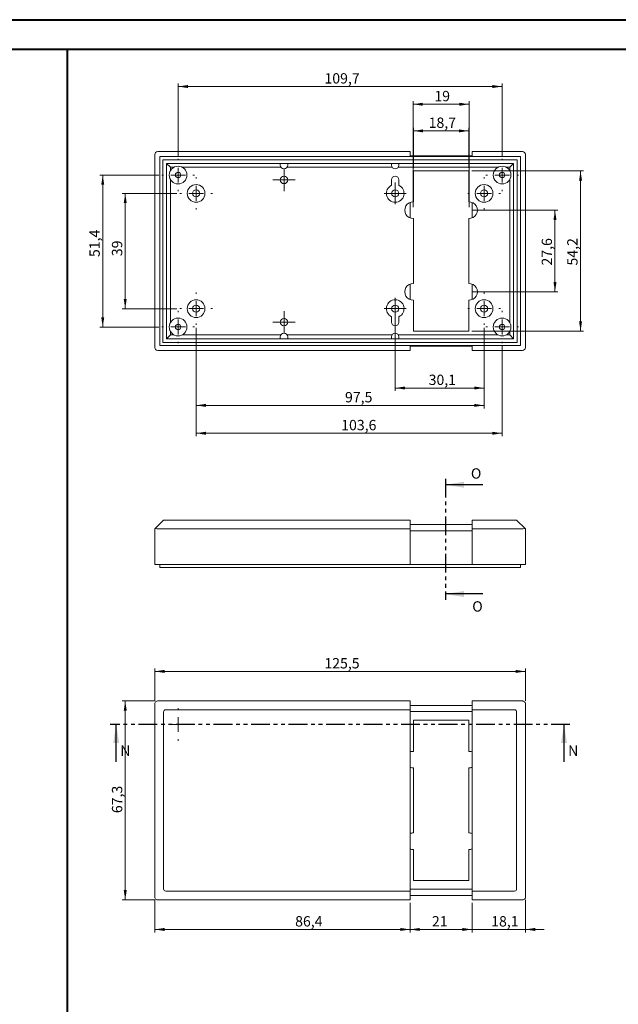
# Model space of a CAD drawing. Units: millimetres. Extents: x -18 to 841, y -1 to 593.
# Drawn here: x 209 to 411, y 260 to 593 of the extents above; entities that cross this region are included whole.
import ezdxf

# ---------------------------------------------------------------- set-up
doc = ezdxf.new("R2010")
doc.units = ezdxf.units.MM
doc.linetypes.add('PHANTOM', pattern=[12.7, 6.35, -1.27, 1.27, -1.27, 1.27, -1.27])
doc.styles.add('SLDTEXTSTYLE0', font='TXT', dxfattribs={"width": 0.75})
doc.dimstyles.new('SLDDIMSTYLE0', dxfattribs={"dimtxt": 3.5, "dimasz": 3.302, "dimexe": 0, "dimexo": 0.0625, "dimgap": 0.875, "dimtad": 1, "dimdec": 1, "dimrnd": 1e-09, "dimzin": 12, "dimdsep": 46, "dimtxsty": 'SLDTEXTSTYLE0', "dimsah": 1, "dimcen": 0.09, "dimadec": 0, "dimazin": 3, "dimtfac": 1, "dimtdec": 1, "dimtofl": 0, "dimtmove": 0, "dimatfit": 3, "dimfxl": 1, "dimfrac": 2, "dimtolj": 1, "dimtzin": 12, "dimarcsym": 0})
doc.dimstyles.new('SLDDIMSTYLE3', dxfattribs={"dimtxt": 3.5, "dimasz": 3.302, "dimexe": 0, "dimexo": 0.0625, "dimgap": 0.875, "dimtad": 1, "dimdec": 6, "dimrnd": 1e-09, "dimzin": 12, "dimdsep": 46, "dimtxsty": 'SLDTEXTSTYLE0', "dimsah": 1, "dimcen": 0.09, "dimadec": 0, "dimazin": 3, "dimtfac": 1, "dimtofl": 0, "dimtmove": 0, "dimatfit": 3, "dimfxl": 1, "dimfrac": 2, "dimtolj": 1, "dimtzin": 12, "dimarcsym": 0})
doc.dimstyles.new('SLDDIMSTYLE5', dxfattribs={"dimtxt": 3.5, "dimasz": 3.302, "dimexe": 0, "dimexo": 0.0625, "dimgap": 0.875, "dimtad": 1, "dimdec": 6, "dimrnd": 1e-09, "dimzin": 12, "dimdsep": 46, "dimtxsty": 'SLDTEXTSTYLE0', "dimsah": 1, "dimcen": 0.09, "dimadec": 0, "dimazin": 3, "dimtfac": 1, "dimtdec": 1, "dimtofl": 0, "dimtmove": 0, "dimatfit": 3, "dimfxl": 1, "dimfrac": 2, "dimtolj": 1, "dimtzin": 12, "dimarcsym": 0})
doc.dimstyles.new('SLDDIMSTYLE6', dxfattribs={"dimtxt": 3.5, "dimasz": 3.302, "dimexe": 0, "dimexo": 0.0625, "dimgap": 0.875, "dimtad": 1, "dimdec": 1, "dimrnd": 1e-09, "dimzin": 12, "dimdsep": 46, "dimtxsty": 'SLDTEXTSTYLE0', "dimsah": 1, "dimcen": 0.09, "dimadec": 0, "dimazin": 3, "dimtfac": 1, "dimtdec": 1, "dimtmove": 0, "dimatfit": 0, "dimfxl": 1, "dimfrac": 2, "dimtolj": 1, "dimtzin": 12, "dimarcsym": 0})

# ---------------------------------------------------------------- blocks, each defined once
blk = doc.blocks.new('_D_12')
at = {"color": 7, "linetype": 'Continuous', "lineweight": 0}
for p, q in [((254.29, 362.71), (254.29, 373.71)), ((379.79, 362.71), (379.79, 373.71)), ((254.29, 372.71), (379.79, 372.71))]:
    blk.add_line(p, q, dxfattribs=at)
for points in [[(254.29, 372.71), (257.59, 372.2), (257.59, 373.22)], [(379.79, 372.71), (376.49, 373.22), (376.49, 372.2)]]:
    blk.add_solid(points, dxfattribs=at)
at = {"color": 7, "linetype": 'Continuous', "lineweight": 0, "insert": (311.71, 377.22), "char_height": 3.5, "attachment_point": 1, "style": 'SLDTEXTSTYLE0'}
blk.add_mtext('125,5', dxfattribs=at)
blk = doc.blocks.new('_D_13')
at = {"color": 7, "linetype": 'Continuous', "lineweight": 0}
for p, q in [((254.29, 362.71), (243.29, 362.71)), ((244.29, 362.71), (244.29, 295.41)), ((254.29, 295.41), (243.29, 295.41))]:
    blk.add_line(p, q, dxfattribs=at)
for points in [[(244.29, 362.71), (243.78, 359.41), (244.8, 359.41)], [(244.29, 295.41), (244.8, 298.71), (243.78, 298.71)]]:
    blk.add_solid(points, dxfattribs=at)
at = {"color": 7, "linetype": 'Continuous', "lineweight": 0, "insert": (239.78, 324.76), "char_height": 3.5, "attachment_point": 1, "rotation": 90, "style": 'SLDTEXTSTYLE0'}
blk.add_mtext('67,3', dxfattribs=at)
blk = doc.blocks.new('_D_14')
at = {"color": 7, "linetype": 'Continuous', "lineweight": 0}
for p, q in [((254.29, 295.41), (254.29, 284.41)), ((340.72, 294.41), (340.72, 284.41)), ((254.29, 285.41), (340.72, 285.41))]:
    blk.add_line(p, q, dxfattribs=at)
for points in [[(254.29, 285.41), (257.59, 284.9), (257.59, 285.92)], [(340.72, 285.41), (337.42, 285.92), (337.42, 284.9)]]:
    blk.add_solid(points, dxfattribs=at)
at = {"color": 7, "linetype": 'Continuous', "lineweight": 0, "insert": (301.81, 289.92), "char_height": 3.5, "attachment_point": 1, "style": 'SLDTEXTSTYLE0'}
blk.add_mtext('86,4', dxfattribs=at)
blk = doc.blocks.new('_D_15')
at = {"color": 7, "linetype": 'Continuous', "lineweight": 0}
for p, q in [((340.72, 294.41), (340.72, 284.41)), ((361.72, 294.41), (361.72, 284.41)), ((340.72, 285.41), (361.72, 285.41))]:
    blk.add_line(p, q, dxfattribs=at)
for points in [[(340.72, 285.41), (344.02, 284.9), (344.02, 285.92)], [(361.72, 285.41), (358.42, 285.92), (358.42, 284.9)]]:
    blk.add_solid(points, dxfattribs=at)
at = {"color": 7, "linetype": 'Continuous', "lineweight": 0, "insert": (348.13, 289.92), "char_height": 3.5, "attachment_point": 1, "style": 'SLDTEXTSTYLE0'}
blk.add_mtext('21', dxfattribs=at)
blk = doc.blocks.new('_D_16')
at = {"color": 7, "linetype": 'Continuous', "lineweight": 0}
for p, q in [((361.72, 294.41), (361.72, 284.41)), ((379.79, 295.41), (379.79, 284.41)), ((361.72, 285.41), (355.37, 285.41)), ((361.72, 285.41), (379.79, 285.41)), ((379.79, 285.41), (386.14, 285.41))]:
    blk.add_line(p, q, dxfattribs=at)
for points in [[(361.72, 285.41), (358.42, 285.92), (358.42, 284.9)], [(379.79, 285.41), (383.09, 284.9), (383.09, 285.92)]]:
    blk.add_solid(points, dxfattribs=at)
at = {"color": 7, "linetype": 'Continuous', "lineweight": 0, "insert": (368.19, 289.92), "char_height": 3.5, "attachment_point": 1, "style": 'SLDTEXTSTYLE0'}
blk.add_mtext('18,1', dxfattribs=at)
blk = doc.blocks.new('SW_CENTERMARKSYMBOL_10')
at = {"color": 0, "linetype": 'Continuous', "lineweight": 0}
for p, q in [((0, 5), (0, 5.5)), ((-5, 0), (-5.5, 0)), ((0, 0), (-2.5, 0)), ((0, 0), (0, 2.5)), ((0, 0), (0, -2.5)), ((0, 0), (2.5, 0)), ((5, 0), (5.5, 0)), ((0, -5), (0, -5.5))]:
    blk.add_line(p, q, dxfattribs=at)
blk = doc.blocks.new('_D_39')
at = {"color": 7, "linetype": 'Continuous', "lineweight": 0}
for p, q in [((262.19, 547.12), (262.19, 571.57)), ((262.19, 570.57), (371.89, 570.57)), ((371.89, 547.12), (371.89, 571.57))]:
    blk.add_line(p, q, dxfattribs=at)
for points in [[(262.19, 570.57), (265.49, 570.07), (265.49, 571.08)], [(371.89, 570.57), (368.59, 571.08), (368.59, 570.07)]]:
    blk.add_solid(points, dxfattribs=at)
at = {"color": 7, "linetype": 'Continuous', "lineweight": 0, "insert": (311.74, 575.09), "char_height": 3.5, "attachment_point": 1, "style": 'SLDTEXTSTYLE0'}
blk.add_mtext('109,7', dxfattribs=at)
blk = doc.blocks.new('_D_40')
at = {"color": 7, "linetype": 'Continuous', "lineweight": 0}
for p, q in [((255.69, 540.62), (235.67, 540.62)), ((236.67, 540.62), (236.67, 489.22)), ((255.69, 489.22), (235.67, 489.22))]:
    blk.add_line(p, q, dxfattribs=at)
for points in [[(236.67, 540.62), (236.16, 537.32), (237.18, 537.32)], [(236.67, 489.22), (237.18, 492.53), (236.16, 492.53)]]:
    blk.add_solid(points, dxfattribs=at)
at = {"color": 7, "linetype": 'Continuous', "lineweight": 0, "insert": (232.16, 512.88), "char_height": 3.5, "attachment_point": 1, "rotation": 90, "style": 'SLDTEXTSTYLE0'}
blk.add_mtext('51,4', dxfattribs=at)
blk = doc.blocks.new('_D_41')
at = {"color": 7, "linetype": 'Continuous', "lineweight": 0}
for p, q in [((261.79, 534.42), (243.29, 534.42)), ((244.29, 534.42), (244.29, 495.42)), ((261.79, 495.42), (243.29, 495.42))]:
    blk.add_line(p, q, dxfattribs=at)
for points in [[(244.29, 534.42), (243.78, 531.12), (244.8, 531.12)], [(244.29, 495.42), (244.8, 498.73), (243.78, 498.73)]]:
    blk.add_solid(points, dxfattribs=at)
at = {"color": 7, "linetype": 'Continuous', "lineweight": 0, "insert": (239.78, 513.18), "char_height": 3.5, "attachment_point": 1, "rotation": 90, "style": 'SLDTEXTSTYLE0'}
blk.add_mtext('39', dxfattribs=at)
blk = doc.blocks.new('_D_42')
at = {"color": 7, "linetype": 'Continuous', "lineweight": 0}
for p, q in [((268.29, 488.92), (268.29, 452.27)), ((371.89, 482.72), (371.89, 452.27)), ((268.29, 453.27), (371.89, 453.27))]:
    blk.add_line(p, q, dxfattribs=at)
for points in [[(268.29, 453.27), (271.59, 452.77), (271.59, 453.78)], [(371.89, 453.27), (368.59, 453.78), (368.59, 452.77)]]:
    blk.add_solid(points, dxfattribs=at)
at = {"color": 7, "linetype": 'Continuous', "lineweight": 0, "insert": (317.41, 457.79), "char_height": 3.5, "attachment_point": 1, "style": 'SLDTEXTSTYLE0'}
blk.add_mtext('103,6', dxfattribs=at)
blk = doc.blocks.new('_D_43')
at = {"color": 7, "linetype": 'Continuous', "lineweight": 0}
for p, q in [((335.69, 494.42), (335.69, 467.58)), ((365.79, 488.92), (365.79, 467.58)), ((335.69, 468.58), (365.79, 468.58))]:
    blk.add_line(p, q, dxfattribs=at)
for points in [[(335.69, 468.58), (338.99, 468.08), (338.99, 469.09)], [(365.79, 468.58), (362.49, 469.09), (362.49, 468.08)]]:
    blk.add_solid(points, dxfattribs=at)
at = {"color": 7, "linetype": 'Continuous', "lineweight": 0, "insert": (347.01, 473.1), "char_height": 3.5, "attachment_point": 1, "style": 'SLDTEXTSTYLE0'}
blk.add_mtext('30,1', dxfattribs=at)
blk = doc.blocks.new('_D_44')
at = {"color": 7, "linetype": 'Continuous', "lineweight": 0}
for p, q in [((268.29, 488.92), (268.29, 461.7)), ((365.79, 488.92), (365.79, 461.7)), ((268.29, 462.7), (365.79, 462.7))]:
    blk.add_line(p, q, dxfattribs=at)
for points in [[(268.29, 462.7), (271.59, 462.2), (271.59, 463.21)], [(365.79, 462.7), (362.49, 463.21), (362.49, 462.2)]]:
    blk.add_solid(points, dxfattribs=at)
at = {"color": 7, "linetype": 'Continuous', "lineweight": 0, "insert": (318.7, 467.22), "char_height": 3.5, "attachment_point": 1, "style": 'SLDTEXTSTYLE0'}
blk.add_mtext('97,5', dxfattribs=at)
blk = doc.blocks.new('_D_45')
at = {"color": 7, "linetype": 'Continuous', "lineweight": 0}
for p, q in [((361.72, 528.72), (390.79, 528.72)), ((389.79, 528.72), (389.79, 501.12)), ((361.72, 501.12), (390.79, 501.12))]:
    blk.add_line(p, q, dxfattribs=at)
for points in [[(389.79, 528.72), (389.28, 525.42), (390.3, 525.42)], [(389.79, 501.12), (390.3, 504.43), (389.28, 504.43)]]:
    blk.add_solid(points, dxfattribs=at)
at = {"color": 7, "linetype": 'Continuous', "lineweight": 0, "insert": (385.28, 510.01), "char_height": 3.5, "attachment_point": 1, "rotation": 90, "style": 'SLDTEXTSTYLE0'}
blk.add_mtext('27,6', dxfattribs=at)
blk = doc.blocks.new('_D_46')
at = {"color": 7, "linetype": 'Continuous', "lineweight": 0}
for p, q in [((361.59, 542.02), (399.45, 542.02)), ((398.45, 542.02), (398.45, 487.82)), ((361.59, 487.82), (399.45, 487.82))]:
    blk.add_line(p, q, dxfattribs=at)
for points in [[(398.45, 542.02), (397.94, 538.72), (398.95, 538.72)], [(398.45, 487.82), (398.95, 491.13), (397.94, 491.13)]]:
    blk.add_solid(points, dxfattribs=at)
at = {"color": 7, "linetype": 'Continuous', "lineweight": 0, "insert": (393.93, 510.01), "char_height": 3.5, "attachment_point": 1, "rotation": 90, "style": 'SLDTEXTSTYLE0'}
blk.add_mtext('54,2', dxfattribs=at)
blk = doc.blocks.new('_D_47')
at = {"color": 7, "linetype": 'Continuous', "lineweight": 0}
for p, q in [((341.85, 543.02), (341.85, 556.56)), ((360.59, 543.02), (360.59, 556.56)), ((341.85, 555.56), (360.59, 555.56))]:
    blk.add_line(p, q, dxfattribs=at)
for points in [[(341.85, 555.56), (345.15, 555.06), (345.15, 556.07)], [(360.59, 555.56), (357.29, 556.07), (357.29, 555.06)]]:
    blk.add_solid(points, dxfattribs=at)
at = {"color": 7, "linetype": 'Continuous', "lineweight": 0, "insert": (347.01, 560.08), "char_height": 3.5, "attachment_point": 1, "style": 'SLDTEXTSTYLE0'}
blk.add_mtext('18,7', dxfattribs=at)
blk = doc.blocks.new('_D_48')
at = {"color": 7, "linetype": 'Continuous', "lineweight": 0}
for p, q in [((341.72, 529.72), (341.72, 565.57)), ((341.72, 564.57), (360.72, 564.57)), ((360.72, 529.72), (360.72, 565.57))]:
    blk.add_line(p, q, dxfattribs=at)
for points in [[(341.72, 564.57), (345.02, 564.07), (345.02, 565.08)], [(360.72, 564.57), (357.42, 565.08), (357.42, 564.07)]]:
    blk.add_solid(points, dxfattribs=at)
at = {"color": 7, "linetype": 'Continuous', "lineweight": 0, "insert": (348.95, 569.09), "char_height": 3.5, "attachment_point": 1, "style": 'SLDTEXTSTYLE0'}
blk.add_mtext('19', dxfattribs=at)
blk = doc.blocks.new('SW_CENTERMARKSYMBOL_19')
at = {"color": 0, "linetype": 'Continuous', "lineweight": 0}
for p, q in [((0, 2.5), (0, 3.7)), ((-2.5, 0), (-3.7, 0)), ((0, 0), (-2.5, 0)), ((0, 0), (0, 2.5)), ((0, 0), (0, -2.5)), ((0, 0), (2.5, 0)), ((2.5, 0), (3.7, 0)), ((0, -2.5), (0, -3.7))]:
    blk.add_line(p, q, dxfattribs=at)
blk = doc.blocks.new('SW_CENTERMARKSYMBOL_20')
at = {"color": 0, "linetype": 'Continuous', "lineweight": 0}
for p, q in [((0, 5), (0, 5.5)), ((-5, 0), (-5.5, 0)), ((0, 0), (-2.5, 0)), ((0, 0), (0, 2.5)), ((0, 0), (0, -2.5)), ((0, 0), (2.5, 0)), ((5, 0), (5.5, 0)), ((0, -5), (0, -5.5))]:
    blk.add_line(p, q, dxfattribs=at)
blk = doc.blocks.new('SW_CENTERMARKSYMBOL_21')
at = {"color": 0, "linetype": 'Continuous', "lineweight": 0}
for p, q in [((0, 5), (0, 5.5)), ((-5, 0), (-5.5, 0)), ((0, 0), (-2.5, 0)), ((0, 0), (0, 2.5)), ((0, 0), (0, -2.5)), ((0, 0), (2.5, 0)), ((5, 0), (5.5, 0)), ((0, -5), (0, -5.5))]:
    blk.add_line(p, q, dxfattribs=at)
blk = doc.blocks.new('SW_CENTERMARKSYMBOL_22')
at = {"color": 0, "linetype": 'Continuous', "lineweight": 0}
for p, q in [((0, 5), (0, 5.5)), ((-5, 0), (-5.5, 0)), ((0, 0), (-2.5, 0)), ((0, 0), (0, 2.5)), ((0, 0), (0, -2.5)), ((0, 0), (2.5, 0)), ((5, 0), (5.5, 0)), ((0, -5), (0, -5.5))]:
    blk.add_line(p, q, dxfattribs=at)
blk = doc.blocks.new('SW_CENTERMARKSYMBOL_23')
at = {"color": 0, "linetype": 'Continuous', "lineweight": 0}
for p, q in [((0, 5), (0, 5.5)), ((-5, 0), (-5.5, 0)), ((0, 0), (-2.5, 0)), ((0, 0), (0, 2.5)), ((0, 0), (0, -2.5)), ((0, 0), (2.5, 0)), ((5, 0), (5.5, 0)), ((0, -5), (0, -5.5))]:
    blk.add_line(p, q, dxfattribs=at)
blk = doc.blocks.new('SW_CENTERMARKSYMBOL_24')
at = {"color": 0, "linetype": 'Continuous', "lineweight": 0}
for p, q in [((0, 5), (0, 5.5)), ((-5, 0), (-5.5, 0)), ((0, 0), (-2.5, 0)), ((0, 0), (0, 2.5)), ((0, 0), (0, -2.5)), ((0, 0), (2.5, 0)), ((5, 0), (5.5, 0)), ((0, -5), (0, -5.5))]:
    blk.add_line(p, q, dxfattribs=at)
blk = doc.blocks.new('SW_CENTERMARKSYMBOL_25')
at = {"color": 0, "linetype": 'Continuous', "lineweight": 0}
for p, q in [((0, 5), (0, 5.5)), ((-5, 0), (-5.5, 0)), ((0, 0), (-2.5, 0)), ((0, 0), (0, 2.5)), ((0, 0), (0, -2.5)), ((0, 0), (2.5, 0)), ((5, 0), (5.5, 0)), ((0, -5), (0, -5.5))]:
    blk.add_line(p, q, dxfattribs=at)
blk = doc.blocks.new('SW_CENTERMARKSYMBOL_26')
at = {"color": 0, "linetype": 'Continuous', "lineweight": 0}
for p, q in [((0, 5), (0, 5.5)), ((-5, 0), (-5.5, 0)), ((0, 0), (-2.5, 0)), ((0, 0), (0, 2.5)), ((0, 0), (0, -2.5)), ((0, 0), (2.5, 0)), ((5, 0), (5.5, 0)), ((0, -5), (0, -5.5))]:
    blk.add_line(p, q, dxfattribs=at)
blk = doc.blocks.new('SW_CENTERMARKSYMBOL_27')
at = {"color": 0, "linetype": 'Continuous', "lineweight": 0}
for p, q in [((0, 5), (0, 5.5)), ((-5, 0), (-5.5, 0)), ((0, 0), (-2.5, 0)), ((0, 0), (0, 2.5)), ((0, 0), (0, -2.5)), ((0, 0), (2.5, 0)), ((5, 0), (5.5, 0)), ((0, -5), (0, -5.5))]:
    blk.add_line(p, q, dxfattribs=at)
blk = doc.blocks.new('SW_CENTERMARKSYMBOL_28')
at = {"color": 0, "linetype": 'Continuous', "lineweight": 0}
for p, q in [((0, 2.5), (0, 3.7)), ((-2.5, 0), (-3.7, 0)), ((0, 0), (-2.5, 0)), ((0, 0), (0, 2.5)), ((0, 0), (0, -2.5)), ((0, 0), (2.5, 0)), ((2.5, 0), (3.7, 0)), ((0, -2.5), (0, -3.7))]:
    blk.add_line(p, q, dxfattribs=at)
blk = doc.blocks.new('SW_CENTERMARKSYMBOL_29')
at = {"color": 0, "linetype": 'Continuous', "lineweight": 0}
for p, q in [((0, 2.5), (0, 3.75)), ((-2.5, 0), (-3.75, 0)), ((0, 0), (-2.5, 0)), ((0, 0), (0, 2.5)), ((0, 0), (0, -2.5)), ((0, 0), (2.5, 0)), ((2.5, 0), (3.75, 0)), ((0, -2.5), (0, -3.75))]:
    blk.add_line(p, q, dxfattribs=at)
blk = doc.blocks.new('SW_CENTERMARKSYMBOL_30')
at = {"color": 0, "linetype": 'Continuous', "lineweight": 0}
for p, q in [((0, 2.5), (0, 3.75)), ((-2.5, 0), (-3.75, 0)), ((0, 0), (-2.5, 0)), ((0, 0), (0, 2.5)), ((0, 0), (0, -2.5)), ((0, 0), (2.5, 0)), ((2.5, 0), (3.75, 0)), ((0, -2.5), (0, -3.75))]:
    blk.add_line(p, q, dxfattribs=at)

msp = doc.modelspace()

# ---------------------------------------------------------------- linework, layer by layer
at = {"color": 7, "linetype": 'Continuous', "lineweight": 40}
for p, q in [((-18.1301422, 593.1838059), (841.1361664, 593.1838059)), ((6.8698578, 583.1838059), (831.1361664, 583.1838059)), ((224.696186, 9.1838059), (224.696186, 583.1838059))]:
    msp.add_line(p, q, dxfattribs=at)
at = {"color": 7, "linetype": 'Continuous', "lineweight": 15}
for p, q in [((254.2917044, 482.2738249), (254.2917044, 547.5738249)), ((255.2917044, 548.5738249), (340.7217044, 548.5738249)), ((378.1317044, 546.9138249), (255.9517044, 546.9138249)), ((255.9517044, 546.9138249), (255.9517044, 482.9338249)), ((340.7217044, 548.5738249), (340.7217044, 547.0738249)), ((361.7217044, 547.0738249), (340.7217044, 547.0738249)), ((361.7217044, 548.5738249), (378.7917044, 548.5738249)), ((361.7217044, 548.5738249), (361.7217044, 547.0738249)), ((378.1317044, 482.9338249), (378.1317044, 546.9138249)), ((379.7917044, 547.5738249), (379.7917044, 482.2738249)), ((377.0317044, 545.8138249), (257.0517044, 545.8138249)), ((257.0517044, 545.8138249), (257.0517044, 484.0338249)), ((375.7917044, 544.5738249), (258.2917044, 544.5738249)), ((258.2917044, 544.5738249), (258.2917044, 485.2738249)), ((259.5917044, 543.2738249), (258.2917044, 544.5738249)), ((259.5917044, 543.2738249), (259.5917044, 542.1204879)), ((260.7854683, 543.2738249), (259.5917044, 543.2738249)), ((297.0060886, 543.2738249), (263.5979405, 543.2738249)), ((296.7917044, 544.5738249), (296.7917044, 543.9738249)), ((334.6560886, 543.2738249), (299.0773201, 543.2738249)), ((299.2917044, 543.9738249), (299.2917044, 544.5738249)), ((334.4417044, 544.5738249), (334.4417044, 543.9738249)), ((370.4854683, 543.2738249), (336.7273201, 543.2738249)), ((336.9417044, 543.9738249), (336.9417044, 544.5738249)), ((374.4917044, 543.2738249), (373.2979405, 543.2738249)), ((375.7917044, 544.5738249), (374.4917044, 543.2738249)), ((374.4917044, 542.1204879), (374.4917044, 543.2738249)), ((375.7917044, 485.2738249), (375.7917044, 544.5738249)), ((377.0317044, 484.0338249), (377.0317044, 545.8138249)), ((360.5917044, 542.0238249), (341.8517044, 542.0238249)), ((341.8517044, 542.0238249), (341.8517044, 531.5208054)), ((360.5917044, 531.5208054), (360.5917044, 542.0238249)), ((259.5917044, 539.127162), (259.5917044, 490.7204879)), ((334.4417044, 538.9738249), (334.4417044, 537.151003)), ((336.9417044, 537.151003), (336.9417044, 538.9738249)), ((374.4917044, 490.7204879), (374.4917044, 539.127162)), ((340.7217044, 531.3391643), (340.7217044, 526.1084856)), ((361.7217044, 531.3391643), (361.7217044, 526.1084856)), ((341.8517044, 525.9268444), (341.8517044, 503.9208054)), ((360.5917044, 503.9208054), (360.5917044, 525.9268444)), ((340.7217044, 503.7391643), (340.7217044, 498.5084856)), ((361.7217044, 503.7391643), (361.7217044, 498.5084856)), ((341.8517044, 498.3268444), (341.8517044, 487.8238249)), ((360.5917044, 487.8238249), (360.5917044, 498.3268444)), ((334.4417044, 490.8738249), (334.4417044, 492.6966469)), ((336.9417044, 492.6966469), (336.9417044, 490.8738249)), ((259.5917044, 486.5738249), (258.2917044, 485.2738249)), ((259.5917044, 487.727162), (259.5917044, 486.5738249)), ((259.5917044, 486.5738249), (260.7854683, 486.5738249)), ((263.5979405, 486.5738249), (297.0060886, 486.5738249)), ((299.0773201, 486.5738249), (334.6560886, 486.5738249)), ((336.7273201, 486.5738249), (370.4854683, 486.5738249)), ((341.8517044, 487.8238249), (360.5917044, 487.8238249)), ((373.2979405, 486.5738249), (374.4917044, 486.5738249)), ((374.4917044, 486.5738249), (374.4917044, 487.727162)), ((375.7917044, 485.2738249), (374.4917044, 486.5738249)), ((257.0517044, 484.0338249), (377.0317044, 484.0338249)), ((258.2917044, 485.2738249), (375.7917044, 485.2738249)), ((296.7917044, 485.2738249), (296.7917044, 485.8738249)), ((299.2917044, 485.8738249), (299.2917044, 485.2738249)), ((334.4417044, 485.2738249), (334.4417044, 485.8738249)), ((336.9417044, 485.8738249), (336.9417044, 485.2738249)), ((340.7217044, 481.2738249), (255.2917044, 481.2738249)), ((255.9517044, 482.9338249), (378.1317044, 482.9338249)), ((361.7217044, 482.7738249), (340.7217044, 482.7738249)), ((340.7217044, 482.7738249), (340.7217044, 481.2738249)), ((361.7217044, 482.7738249), (361.7217044, 481.2738249)), ((378.7917044, 481.2738249), (361.7217044, 481.2738249)), ((254.3257786, 420.941118), (257.2917044, 423.9070438)), ((257.2917044, 423.9070438), (257.9988112, 423.9070438)), ((257.9988112, 423.9070438), (340.7217044, 423.9070438)), ((340.7217044, 423.9070438), (340.7217044, 420.9070438)), ((361.7217044, 423.9070438), (361.7217044, 420.9070438)), ((361.7217044, 423.9070438), (376.0845976, 423.9070438)), ((376.0845976, 423.9070438), (376.7917044, 423.9070438)), ((376.7917044, 423.9070438), (379.7576302, 420.941118)), ((254.2917044, 420.9070438), (254.3257786, 420.941118)), ((254.2917044, 408.9070438), (254.2917044, 420.9070438)), ((340.7217044, 420.9070438), (255.2917044, 420.9070438)), ((361.7217044, 422.4070438), (340.7217044, 422.4070438)), ((340.7217044, 420.9070438), (340.7217044, 408.9070438)), ((361.7217044, 420.2857235), (340.7217044, 420.2857235)), ((378.7917044, 420.9070438), (361.7217044, 420.9070438)), ((361.7217044, 420.9070438), (361.7217044, 408.9070438)), ((379.7576302, 420.941118), (379.7917044, 420.9070438)), ((379.7917044, 420.9070438), (379.7917044, 408.9070438)), ((255.2917044, 408.9070438), (254.2917044, 408.9070438)), ((255.2917044, 408.9070438), (340.7217044, 408.9070438)), ((255.9517044, 407.9070438), (255.9517044, 408.9070438)), ((378.1317044, 407.9070438), (255.9517044, 407.9070438)), ((361.7217044, 408.9070438), (340.7217044, 408.9070438)), ((361.7217044, 408.9070438), (378.7917044, 408.9070438)), ((378.1317044, 407.9070438), (378.1317044, 408.9070438)), ((379.7917044, 408.9070438), (378.7917044, 408.9070438)), ((254.2917044, 296.4119216), (254.2917044, 361.7119216)), ((255.2917044, 362.7119216), (340.7217044, 362.7119216)), ((340.7217044, 362.7119216), (340.7217044, 359.7119216)), ((361.7217044, 361.2119216), (340.7217044, 361.2119216)), ((361.7217044, 362.7119216), (361.7217044, 359.7119216)), ((361.7217044, 362.7119216), (378.7917044, 362.7119216)), ((379.7917044, 361.7119216), (379.7917044, 296.4119216)), ((257.2917044, 359.0048148), (257.2917044, 299.1190283)), ((340.7217044, 359.7119216), (257.9988112, 359.7119216)), ((340.7217044, 359.7119216), (340.7217044, 298.4119216)), ((361.7217044, 359.0906012), (340.7217044, 359.0906012)), ((376.0845976, 359.7119216), (361.7217044, 359.7119216)), ((361.7217044, 359.7119216), (361.7217044, 298.4119216)), ((376.7917044, 299.1190283), (376.7917044, 359.0048148)), ((341.8517044, 356.1619216), (360.5917044, 356.1619216)), ((341.8517044, 345.6589021), (341.8517044, 356.1619216)), ((360.5917044, 356.1619216), (360.5917044, 345.6589021)), ((341.8517044, 318.0589021), (341.8517044, 340.0649411)), ((360.5917044, 340.0649411), (360.5917044, 318.0589021)), ((341.8517044, 301.9619216), (341.8517044, 312.4649411)), ((360.5917044, 312.4649411), (360.5917044, 301.9619216)), ((360.5917044, 301.9619216), (341.8517044, 301.9619216)), ((257.9988112, 298.4119216), (340.7217044, 298.4119216)), ((361.7217044, 299.0332419), (340.7217044, 299.0332419)), ((340.7217044, 298.4119216), (340.7217044, 295.4119216)), ((361.7217044, 296.9119216), (340.7217044, 296.9119216)), ((361.7217044, 298.4119216), (376.0845976, 298.4119216)), ((361.7217044, 298.4119216), (361.7217044, 295.4119216)), ((340.7217044, 295.4119216), (255.2917044, 295.4119216)), ((378.7917044, 295.4119216), (361.7217044, 295.4119216))]:
    msp.add_line(p, q, dxfattribs=at)
at = {"color": 7, "linetype": 'PHANTOM', "lineweight": 30}
for p, q in [((352.668137, 437.8624445), (352.668137, 396.8955345)), ((394.8517044, 354.785944), (239.2317044, 354.785944))]:
    msp.add_line(p, q, dxfattribs=at)
at = {"color": 7, "linetype": 'Continuous', "lineweight": 30}
for p, q in [((365.368137, 435.8624445), (352.668137, 435.8624445)), ((365.368137, 398.8955345), (352.668137, 398.8955345)), ((241.2317044, 342.085944), (241.2317044, 354.785944)), ((392.8517044, 342.085944), (392.8517044, 354.785944))]:
    msp.add_line(p, q, dxfattribs=at)
at = {"color": 7, "linetype": 'Continuous', "lineweight": 15}
for centre, radius in [((262.1917044, 540.6238249), 3), ((371.8917044, 540.6238249), 3), ((262.1917044, 540.6238249), 0.925), ((298.0417044, 538.9738249), 1.25), ((371.8917044, 540.6238249), 0.925), ((268.2917044, 534.4238249), 3), ((365.7917044, 534.4238249), 3), ((268.2917044, 534.4238249), 1.2), ((335.6917044, 534.4238249), 1.2), ((365.7917044, 534.4238249), 1.2), ((268.2917044, 495.4238249), 3), ((268.2917044, 495.4238249), 1.2), ((335.6917044, 495.4238249), 1.2), ((365.7917044, 495.4238249), 3), ((365.7917044, 495.4238249), 1.2), ((262.1917044, 489.2238249), 3), ((262.1917044, 489.2238249), 0.925), ((298.0417044, 490.8738249), 1.25), ((371.8917044, 489.2238249), 3), ((371.8917044, 489.2238249), 0.925)]:
    msp.add_circle(centre, radius, dxfattribs=at)
for centre, radius, start, end in [((255.2917044, 547.5738249), 1, 90, 180), ((378.7917044, 547.5738249), 1, 0, 90), ((298.0417044, 543.9738249), 1.25, 180, 0), ((335.6917044, 543.9738249), 1.25, 180, 0), ((335.6917044, 538.9738249), 1.25, 0, 180), ((335.6917044, 534.4238249), 3, 114.624318352, 65.375681648), ((341.7217044, 528.7238249), 2.8, 87.338882167, 272.661117833), ((360.7217044, 528.7238249), 2.8, 267.338882167, 92.661117833), ((341.7217044, 501.1238249), 2.8, 87.338882167, 272.661117833), ((360.7217044, 501.1238249), 2.8, 267.338882167, 92.661117833), ((335.6917044, 495.4238249), 3, 294.624318352, 245.375681648), ((335.6917044, 490.8738249), 1.25, 180, 0), ((298.0417044, 485.8738249), 1.25, 0, 180), ((335.6917044, 485.8738249), 1.25, 0, 180), ((255.2917044, 482.2738249), 1, 180, 270), ((378.7917044, 482.2738249), 1, 270, 0), ((255.2917044, 421.9070438), 1, 255, 270), ((378.7917044, 421.9070438), 1, 270, 285), ((255.2917044, 361.7119216), 1, 165, 180), ((255.2917044, 361.7119216), 1, 105, 165), ((255.2917044, 361.7119216), 1, 90, 105), ((378.7917044, 361.7119216), 1, 75, 90), ((378.7917044, 361.7119216), 1, 15, 75), ((378.7917044, 361.7119216), 1, 0, 15), ((341.7217044, 342.8619216), 2.8, 87.338882167, 110.924832428), ((360.7217044, 342.8619216), 2.8, 69.075167572, 92.661117833), ((341.7217044, 342.8619216), 2.8, 249.075167572, 272.661117833), ((360.7217044, 342.8619216), 2.8, 267.338882167, 290.924832428), ((341.7217044, 315.2619216), 2.8, 87.338882167, 110.924832428), ((360.7217044, 315.2619216), 2.8, 69.075167572, 92.661117833), ((341.7217044, 315.2619216), 2.8, 249.075167572, 272.661117833), ((360.7217044, 315.2619216), 2.8, 267.338882167, 290.924832428), ((255.2917044, 296.4119216), 1, 180, 195), ((255.2917044, 296.4119216), 1, 195, 255), ((255.2917044, 296.4119216), 1, 255, 270), ((378.7917044, 296.4119216), 1, 270, 285), ((378.7917044, 296.4119216), 1, 285, 345), ((378.7917044, 296.4119216), 1, 345, 0)]:
    msp.add_arc(centre, radius, start, end, dxfattribs=at)
for centre, major_axis, ratio, start_param, end_param in [((255.2917044, 420.4928303), (0.9914449, -0.4106699), 0.3178372452, 1.9634954085, 3.0106929597), ((378.7917044, 420.4928303), (0.9914449, 0.4106699), 0.3178372452, 0.1308996939, 1.1780972451), ((258.705918, 358.297708), (1.2247449, -1.2247449), 0.5773502692, 2.617993878, 3.6651914292), ((375.3774908, 358.297708), (-1.2247449, -1.2247449), 0.5773502692, 2.617993878, 3.6651914292), ((258.705918, 299.8261351), (-1.2247449, -1.2247449), 0.5773502692, 5.7595865316, 6.8067840828), ((375.3774908, 299.8261351), (1.2247449, -1.2247449), 0.5773502692, 5.7595865316, 6.8067840828)]:
    msp.add_ellipse(centre, major_axis=major_axis, ratio=ratio, start_param=start_param, end_param=end_param, dxfattribs=at)
at = {"color": 7, "linetype": 'Continuous', "lineweight": 30}
for points in [[(352.668137, 435.8624445), (359.018137, 434.8464445), (359.018137, 436.8784445)], [(352.668137, 398.8955345), (359.018137, 397.8795345), (359.018137, 399.9115345)], [(241.2317044, 354.785944), (240.2157044, 348.435944), (242.2477044, 348.435944)], [(392.8517044, 354.785944), (391.8357044, 348.435944), (393.8677044, 348.435944)]]:
    msp.add_solid(points, dxfattribs=at)

# ---------------------------------------------------------------- block references
at = {"color": 7, "linetype": 'Continuous', "lineweight": 0}
for name, p in [('SW_CENTERMARKSYMBOL_21', (262.1917044, 540.6238249)), ('SW_CENTERMARKSYMBOL_22', (371.8917044, 540.6238249)), ('SW_CENTERMARKSYMBOL_24', (268.2917044, 534.4238249)), ('SW_CENTERMARKSYMBOL_29', (298.0417044, 538.9738249)), ('SW_CENTERMARKSYMBOL_25', (365.7917044, 534.4238249)), ('SW_CENTERMARKSYMBOL_28', (335.6917044, 534.4238249)), ('SW_CENTERMARKSYMBOL_27', (268.2917044, 495.4238249)), ('SW_CENTERMARKSYMBOL_26', (365.7917044, 495.4238249)), ('SW_CENTERMARKSYMBOL_19', (335.6917044, 495.4238249)), ('SW_CENTERMARKSYMBOL_20', (262.1917044, 489.2238249)), ('SW_CENTERMARKSYMBOL_30', (298.0417044, 490.8738249)), ('SW_CENTERMARKSYMBOL_23', (371.8917044, 489.2238249)), ('SW_CENTERMARKSYMBOL_10', (262.1917044, 354.7619216))]:
    msp.add_blockref(name, p, dxfattribs=at)

# ---------------------------------------------------------------- texts
at = {"color": 7, "linetype": 'Continuous', "char_height": 3.5, "attachment_point": 1, "style": 'SLDTEXTSTYLE0'}
for s, insert in [('O', (361.3218163, 441.4193917)), ('O', (361.7763286, 396.4389903)), ('N', (242.6128485, 347.6428912)), ('N', (394.2328485, 347.6428912))]:
    msp.add_mtext(s, dxfattribs=dict(at, insert=insert))

# ---------------------------------------------------------------- dimensions: what is measured, and where the dimension line sits
at = {"color": 7, "linetype": 'Continuous', "lineweight": 0}
for base, p1, p2, dimstyle, picture, middle in [((371.8917044, 570.5738249), (262.1917044, 546.1238249), (371.8917044, 546.1238249), 'SLDDIMSTYLE0', '_D_39', (317.5574158, 570.5738249)), ((360.7217044, 564.5738249), (341.7217044, 528.7238249), (360.7217044, 528.7238249), 'SLDDIMSTYLE3', '_D_48', (351.5366032, 564.5738249)), ((360.5917044, 555.5641014), (341.8517044, 542.0238249), (360.5917044, 542.0238249), 'SLDDIMSTYLE0', '_D_47', (351.5366032, 555.5641014)), ((365.7917044, 468.5844541), (335.6917044, 495.4238249), (365.7917044, 489.9238249), 'SLDDIMSTYLE0', '_D_43', (351.5366032, 468.5844541)), ((371.8917044, 453.2738249), (268.2917044, 489.9238249), (371.8917044, 483.7238249), 'SLDDIMSTYLE0', '_D_42', (323.2274371, 453.2738249)), ((365.7917044, 462.7035658), (268.2917044, 489.9238249), (365.7917044, 489.9238249), 'SLDDIMSTYLE0', '_D_44', (323.2274371, 462.7035658)), ((379.7917044, 372.7119216), (254.2917044, 361.7119216), (379.7917044, 361.7119216), 'SLDDIMSTYLE0', '_D_12', (317.5241011, 372.7119216)), ((340.7217044, 285.4119216), (254.2917044, 296.4119216), (340.7217044, 295.4119216), 'SLDDIMSTYLE0', '_D_14', (306.3310879, 285.4119216)), ((361.7217044, 285.4119216), (340.7217044, 295.4119216), (361.7217044, 295.4119216), 'SLDDIMSTYLE5', '_D_15', (350.7171749, 285.4119216)), ((379.7917044, 285.4119216), (361.7217044, 295.4119216), (379.7917044, 296.4119216), 'SLDDIMSTYLE6', '_D_16', (372.7172354, 285.4119216))]:
    dim = msp.add_linear_dim(base=base, p1=p1, p2=p2, dimstyle=dimstyle, dxfattribs=at)
    dim.commit()
    dim.dimension.update_dxf_attribs({"geometry": picture, "text_midpoint": middle, "dimtype": 160})
for base, p1, p2, dimstyle, picture, middle in [((236.668626, 489.2238249), (256.6917044, 540.6238249), (256.6917044, 489.2238249), 'SLDDIMSTYLE0', '_D_40', (236.668626, 517.4037227)), ((398.4456395, 487.8238249), (360.5917044, 542.0238249), (360.5917044, 487.8238249), 'SLDDIMSTYLE0', '_D_46', (398.4456395, 514.5354443)), ((244.2917044, 495.4238249), (262.7917044, 534.4238249), (262.7917044, 495.4238249), 'SLDDIMSTYLE3', '_D_41', (244.2917044, 515.7660606)), ((389.7917044, 501.1238249), (360.7217044, 528.7238249), (360.7217044, 501.1238249), 'SLDDIMSTYLE0', '_D_45', (389.7917044, 514.5354443)), ((244.2917044, 295.4119216), (255.2917044, 362.7119216), (255.2917044, 295.4119216), 'SLDDIMSTYLE0', '_D_13', (244.2917044, 329.2901258))]:
    dim = msp.add_linear_dim(base=base, p1=p1, p2=p2, angle=90, dimstyle=dimstyle, dxfattribs=at)
    dim.commit()
    dim.dimension.update_dxf_attribs({"geometry": picture, "text_midpoint": middle, "dimtype": 160})

doc.saveas('drawing.dxf')
